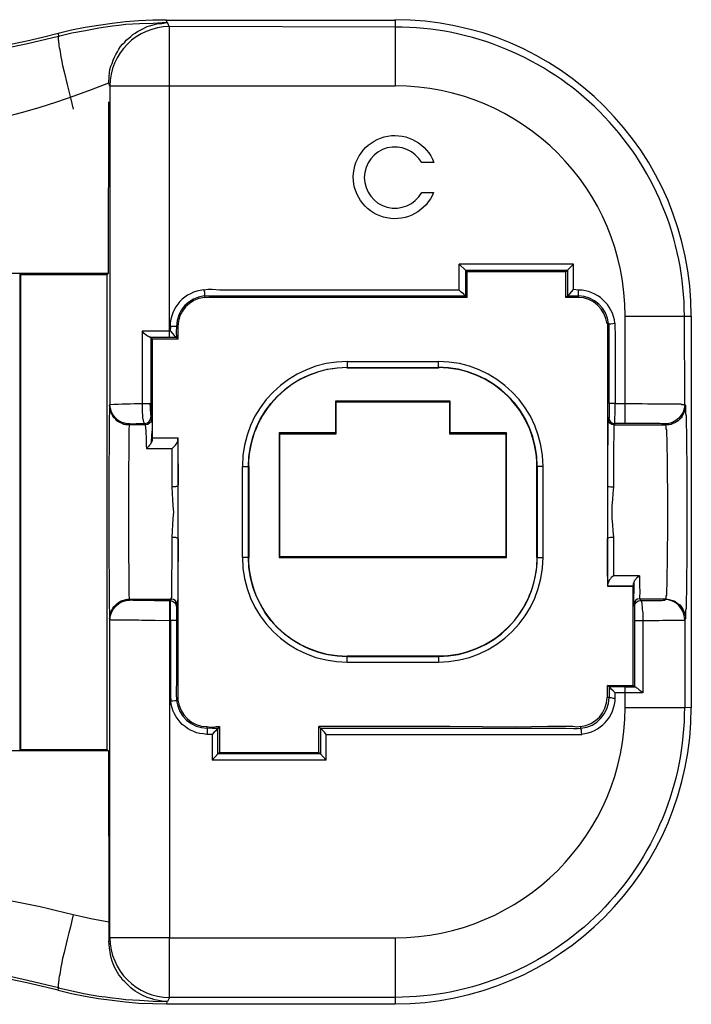
# Model space of a CAD drawing. Units: millimetres. Extents: x 35 to 193, y 24 to 138.
# Drawn here: x 159 to 193, y 24 to 73 of the extents above; entities that cross this region are included whole.
import ezdxf

# ---------------------------------------------------------------- set-up
doc = ezdxf.new("R2010")
doc.units = ezdxf.units.MM
doc.layers.add('PDF _1', color=7, linetype='Continuous')

msp = doc.modelspace()

# ---------------------------------------------------------------- linework, layer by layer
at = {"layer": 'PDF _1', "lineweight": 25}
for points in [[(166.147, 73.433), (165.465, 73.433), (164.764, 73.391), (164.082, 73.35), (163.401, 73.268), (162.72, 73.164), (162.039, 73.061), (161.358, 72.917), (160.676, 72.752), (160.697, 72.607), (159.128, 72.235), (158.323, 72.07)], [(166.353, 57.703), (166.456, 57.6), (166.539, 57.497), (166.58, 57.456), (166.621, 57.435), (166.642, 57.414), (166.663, 57.394), (166.312, 57.394), (166.312, 57.703), (166.312, 70.089), (166.312, 73.082), (166.209, 73.309), (166.167, 73.309), (165.486, 73.268), (164.784, 73.247), (164.103, 73.206), (163.752, 73.164), (163.422, 73.123), (163.071, 73.082), (162.741, 73.02), (162.059, 72.896), (161.378, 72.772), (160.697, 72.607), (160.697, 72.586), (160.676, 72.566), (160.676, 72.524), (160.676, 72.483), (160.676, 72.442), (160.697, 72.38), (160.697, 72.318), (160.718, 72.235), (160.718, 72.153), (160.738, 72.05), (160.759, 71.946), (160.78, 71.823), (160.8, 71.699), (160.821, 71.575), (160.842, 71.43), (160.903, 71.141), (160.986, 70.811), (161.131, 70.171), (161.213, 69.841), (161.296, 69.511), (161.378, 69.222), (161.44, 68.933)], [(166.147, 73.433), (166.147, 73.433)], [(166.167, 73.309), (166.167, 73.309)], [(160.676, 72.752), (160.676, 72.752)], [(158.798, 36.566), (163.133, 36.566), (163.215, 36.504), (158.241, 36.504), (158.241, 60.635), (163.215, 60.635), (163.236, 69.304)], [(181.339, 59.417), (174.713, 59.417), (171.41, 59.417), (169.738, 59.417), (168.913, 59.417), (168.5, 59.417), (168.293, 59.417), (168.087, 59.396), (168.087, 59.499), (168.252, 59.499), (168.459, 59.499), (168.871, 59.499), (169.697, 59.499), (171.348, 59.499), (174.651, 59.499), (181.257, 59.499), (181.339, 59.417), (181.339, 60.717), (181.257, 60.8), (181.257, 59.499), (181.236, 59.499), (181.215, 59.52), (181.195, 59.561), (181.153, 59.602), (181.05, 59.685), (180.947, 59.788), (180.947, 61.089), (181.257, 60.8), (186.417, 60.8), (186.727, 61.089), (180.947, 61.089)], [(186.335, 60.717), (181.339, 60.717)], [(186.335, 59.417), (186.335, 60.717), (186.417, 60.8), (186.417, 59.499), (186.706, 59.499), (186.974, 59.499), (186.974, 59.52), (186.974, 59.561), (186.974, 59.602), (186.974, 59.685), (186.974, 59.788), (186.727, 59.809)], [(158.798, 60.573), (163.133, 60.573), (163.215, 60.635)], [(163.133, 60.573), (163.133, 36.566)], [(180.947, 59.788), (174.507, 59.788), (171.266, 59.788), (169.656, 59.788), (168.851, 59.788), (168.459, 59.809), (168.252, 59.809), (168.046, 59.788), (168.066, 59.685), (168.066, 59.582), (168.066, 59.541), (168.066, 59.52), (168.087, 59.499)], [(186.974, 59.499), (186.974, 59.499)], [(188.523, 58.075), (188.44, 58.075), (188.44, 56.031), (188.44, 53.988), (188.44, 49.921), (188.44, 47.217), (188.44, 44.823)], [(166.312, 57.703), (165.589, 57.703), (165.238, 57.703), (164.929, 57.703), (164.929, 54.05), (164.991, 54.05), (165.053, 54.05), (165.218, 54.05), (165.28, 54.05), (165.321, 54.05), (165.342, 54.05), (165.362, 54.05)], [(166.312, 57.394), (165.816, 57.394), (165.321, 57.394), (165.3, 57.414), (165.238, 57.435), (165.197, 57.456), (165.135, 57.497), (165.032, 57.6), (164.929, 57.703)], [(166.745, 57.311), (165.445, 57.311)], [(165.362, 53.472), (165.362, 53.513), (165.362, 53.554), (165.362, 53.616), (165.342, 53.699), (165.342, 53.781), (165.342, 53.864), (165.321, 54.05)], [(174.692, 54.174), (174.692, 52.564)], [(174.734, 52.522), (174.734, 54.132)], [(180.452, 54.132), (180.452, 52.522)], [(180.493, 52.564), (180.493, 54.174)], [(188.523, 54.05), (188.523, 54.05)], [(165.403, 52.109), (165.424, 52.667)], [(165.445, 52.316), (166.745, 52.316)], [(171.844, 52.564), (171.844, 46.268), (183.341, 46.268)], [(183.3, 46.309), (171.885, 46.309), (171.885, 52.522)], [(183.341, 52.564), (183.3, 52.522), (183.3, 46.309), (183.341, 46.268), (183.341, 52.564), (180.493, 52.564), (180.452, 52.522), (183.3, 52.522)], [(166.745, 49.612), (166.745, 49.921)], [(188.75, 45.339), (188.626, 45.256), (188.585, 45.194), (188.523, 45.132), (188.481, 45.029), (188.461, 44.967), (188.461, 44.926), (188.461, 45.153), (188.44, 45.421), (188.44, 45.669), (188.44, 45.958), (188.44, 46.268), (188.44, 46.577), (188.44, 46.887), (188.44, 47.217), (188.44, 47.238), (188.461, 47.259), (188.481, 47.259), (188.523, 47.279), (188.585, 47.3), (188.626, 47.3), (188.75, 47.3)], [(171.844, 46.268), (171.885, 46.309)], [(189.741, 39.807), (189.741, 44.823), (189.761, 44.823), (188.461, 44.823), (188.44, 44.823), (189.741, 44.823)], [(189.761, 45.029), (189.761, 44.451)], [(166.312, 44.08), (165.92, 44.08), (165.548, 44.08), (165.383, 44.1), (165.197, 44.1), (165.053, 44.1), (164.908, 44.1), (164.764, 44.1), (164.64, 44.1), (164.557, 44.1), (164.454, 44.1), (164.392, 44.121), (164.351, 44.121), (164.309, 44.121), (164.289, 44.162), (166.394, 44.162), (166.353, 44.08), (166.312, 44.08), (166.312, 44.059), (166.312, 44.038), (166.312, 44.018), (166.312, 43.976), (166.312, 43.914), (166.312, 43.853), (166.312, 43.791), (166.312, 43.625), (166.312, 43.46), (166.312, 43.089), (166.312, 27.05), (177.706, 27.05), (177.706, 24.036), (177.706, 23.685), (166.147, 23.685), (165.465, 23.706), (164.764, 23.727), (164.082, 23.788), (163.401, 23.871), (162.72, 23.954), (162.039, 24.077), (161.358, 24.222), (160.676, 24.387), (160.697, 24.511), (161.378, 24.366), (162.059, 24.222), (162.741, 24.098), (163.071, 24.057), (163.422, 24.016), (163.752, 23.974), (164.103, 23.933), (164.784, 23.892), (165.486, 23.85), (166.167, 23.83), (166.147, 23.685)], [(163.236, 27.834), (163.236, 27.36), (163.236, 26.885), (163.298, 27.05), (163.298, 43.13), (163.277, 43.171)], [(192.383, 43.171), (192.341, 43.13), (192.341, 38.671), (189.328, 38.671), (189.328, 39.435), (189.328, 39.724), (188.523, 39.724), (188.44, 39.807), (189.741, 39.807), (189.823, 39.724), (189.823, 43.089), (190.215, 43.089), (190.215, 39.435), (189.782, 39.435), (189.328, 39.435), (188.853, 39.435)], [(189.328, 39.724), (189.823, 39.724), (189.844, 39.724), (189.885, 39.704), (189.906, 39.683), (189.947, 39.662), (190.029, 39.58), (190.133, 39.518), (190.215, 39.435)], [(174.218, 36.029), (174.218, 37.33), (174.135, 37.433), (174.032, 37.536), (173.991, 37.577), (173.949, 37.598), (173.929, 37.619), (173.929, 37.639), (173.929, 36.339), (174.218, 36.029), (168.459, 36.029), (168.747, 36.339), (168.747, 37.619), (168.727, 37.598), (168.686, 37.557), (168.644, 37.515), (168.562, 37.433), (168.459, 37.33), (168.19, 37.33)], [(168.459, 37.33), (168.459, 36.029)], [(168.83, 37.722), (168.83, 36.421)], [(173.846, 36.421), (173.846, 37.722)], [(163.215, 36.504), (163.236, 27.834), (162.782, 27.917), (162.328, 27.999), (161.894, 28.103), (161.44, 28.206), (161.378, 27.917), (161.296, 27.607), (161.213, 27.298), (161.131, 26.967), (160.986, 26.307), (160.903, 25.997), (160.842, 25.708), (160.821, 25.564), (160.8, 25.44), (160.78, 25.316), (160.759, 25.192), (160.738, 25.089), (160.718, 24.986), (160.718, 24.903), (160.697, 24.821), (160.697, 24.759), (160.676, 24.697), (160.676, 24.635), (160.676, 24.593), (160.676, 24.573), (160.697, 24.552), (160.697, 24.532), (160.697, 24.511), (159.128, 24.882), (158.323, 25.068)], [(160.676, 24.387), (160.676, 24.387)], [(166.147, 23.685), (166.147, 23.685)], [(166.209, 23.83), (166.167, 23.83)]]:
    msp.add_lwpolyline(points, dxfattribs=at)
for points in [[(192.383, 53.967), (192.341, 54.008), (192.321, 58.477, 0.414214), (177.706, 73.082), (177.706, 70.089), (166.312, 70.089), (163.298, 70.089), (163.236, 70.254), (163.257, 70.605), (163.277, 70.77), (163.298, 70.935), (163.339, 71.1), (163.401, 71.245), (163.463, 71.41), (163.525, 71.554), (163.587, 71.699), (163.67, 71.823), (163.752, 71.967), (163.835, 72.091), (163.938, 72.215), (164.041, 72.318), (164.124, 72.421), (164.248, 72.524), (164.351, 72.607), (164.454, 72.71), (164.578, 72.772), (164.681, 72.855), (164.929, 72.979), (165.176, 73.102), (165.3, 73.144), (165.424, 73.185), (165.548, 73.206), (165.672, 73.247), (165.92, 73.268), (166.167, 73.309)], [(166.209, 73.309), (166.167, 73.309), (166.147, 73.433), (177.706, 73.433), (177.706, 73.082), (166.301, 73.102, 0.414185), (163.298, 70.089), (163.298, 54.008), (163.277, 53.967)], [(188.494, 58.081, 0.378845), (186.974, 59.499), (186.974, 59.417), (186.809, 59.417), (186.665, 59.417), (186.5, 59.417), (186.335, 59.417), (186.417, 59.499), (186.438, 59.499), (186.458, 59.52), (186.5, 59.561), (186.541, 59.602), (186.624, 59.706), (186.727, 59.809), (186.727, 61.089)], [(168.06, 59.491, 0.378845), (166.663, 57.951), (166.642, 57.951), (166.621, 57.951), (166.601, 57.951), (166.559, 57.951), (166.456, 57.951), (166.353, 57.951), (166.332, 57.703)], [(188.523, 54.05), (188.523, 56.073), (188.523, 57.084), (188.523, 57.6), (188.523, 57.848), (188.523, 57.972), (188.523, 58.075), (188.543, 58.075), (188.564, 58.075), (188.605, 58.075), (188.708, 58.096), (188.812, 58.116), (188.812, 57.869), (188.832, 57.621), (188.832, 57.394), (188.832, 57.167), (188.832, 56.96), (188.832, 56.733), (188.832, 56.465), (188.832, 56.176), (188.832, 56.011), (188.832, 55.825), (188.832, 55.68), (188.832, 55.536), (188.832, 55.412), (188.832, 55.309), (188.832, 55.226), (188.832, 55.144), (188.832, 55.041), (188.832, 54.937), (188.832, 54.814), (188.832, 54.69), (188.832, 54.545), (188.832, 54.38), (188.832, 54.215), (188.832, 54.05), (189.328, 54.05), (189.328, 58.467), (192.341, 58.467), (192.672, 58.467), (192.672, 38.671), (192.321, 38.682, -0.414214), (177.706, 24.036), (166.312, 24.036), (166.209, 23.83), (166.167, 23.83), (165.92, 23.85), (165.672, 23.892), (165.548, 23.912), (165.424, 23.954), (165.176, 24.036), (164.929, 24.139), (164.681, 24.284), (164.578, 24.346), (164.454, 24.428), (164.351, 24.511), (164.248, 24.614), (164.144, 24.717), (164.041, 24.821), (163.938, 24.924), (163.855, 25.048), (163.752, 25.171), (163.67, 25.295), (163.587, 25.44), (163.525, 25.564), (163.463, 25.729), (163.401, 25.873), (163.36, 26.038), (163.319, 26.204), (163.277, 26.534), (163.236, 26.885)], [(166.436, 47.3), (166.559, 47.3), (166.601, 47.3), (166.642, 47.279), (166.683, 47.259), (166.725, 47.259), (166.725, 47.238), (166.745, 47.217), (166.745, 49.921), (166.745, 52.316), (166.725, 52.295), (165.424, 52.295), (165.445, 52.316), (165.445, 57.311), (165.362, 57.394), (165.362, 54.05), (165.362, 53.802), (165.362, 53.678), (165.362, 53.575), (165.362, 53.472), (165.362, 53.41), (165.362, 53.369), (165.362, 53.348), (165.403, 53.265, -0.412415), (165.084, 52.976, -0.019309), (165.135, 51.779)], [(170.296, 46.278, 0.414214), (175.281, 41.272, -0.414213), (170.296, 46.268), (169.986, 46.268), (169.986, 50.871), (170.296, 50.871), (170.316, 50.871), (170.316, 46.268), (170.296, 46.268), (170.296, 50.871, -0.414213), (175.281, 55.887)], [(179.884, 41.293, 0.414214), (184.89, 46.268), (185.179, 46.268), (185.179, 50.871), (184.89, 50.871), (184.89, 46.268), (184.869, 46.268), (184.869, 50.871), (184.869, 50.881, 0.414214), (179.894, 55.866), (179.894, 55.846), (175.291, 55.846), (175.291, 55.866), (179.894, 55.866), (179.894, 56.155), (175.291, 56.155), (175.291, 55.866, 0.414214), (170.296, 50.881)], [(164.299, 53.018, -0.414185), (163.298, 54.008, -0.013942), (164.929, 54.05), (164.929, 53.823), (164.929, 53.637), (164.949, 53.451), (164.949, 53.369), (164.949, 53.307), (164.97, 53.245), (164.97, 53.183), (164.991, 53.142), (165.011, 53.1), (165.011, 53.08), (165.032, 53.059), (165.053, 53.038), (165.073, 53.038, 0.414152), (165.362, 53.358)], [(188.502, 53.358, 0.414198), (188.812, 53.038), (188.812, 53.059), (188.812, 53.08), (188.812, 53.1), (188.812, 53.142), (188.812, 53.183), (188.812, 53.224), (188.812, 53.286), (188.812, 53.348), (188.832, 53.513), (188.832, 53.678), (188.832, 53.864), (188.832, 54.05), (188.708, 54.05), (188.605, 54.05), (188.585, 54.05), (188.543, 54.05), (188.523, 54.05), (188.523, 53.905), (188.523, 53.781), (188.523, 53.658), (188.523, 53.554), (188.523, 53.472), (188.523, 53.41), (188.523, 53.369), (188.523, 53.348), (188.481, 53.265), (188.481, 53.224), (188.481, 53.183), (188.461, 53.162), (188.461, 53.121), (188.461, 53.059), (188.461, 53.018), (188.461, 52.935), (188.461, 52.873), (188.461, 52.708), (188.461, 52.522), (188.461, 52.316), (188.461, 52.068), (188.44, 51.82), (188.44, 51.531), (188.44, 51.242), (188.44, 50.933), (188.44, 50.603), (188.44, 50.272), (188.44, 49.921), (188.44, 49.901), (188.461, 49.88), (188.481, 49.859), (188.523, 49.859), (188.585, 49.839), (188.626, 49.839), (188.75, 49.839)], [(189.823, 43.089), (189.823, 43.233), (189.823, 43.357), (189.823, 43.481), (189.823, 43.584), (189.823, 43.667), (189.823, 43.729), (189.823, 43.791), (189.782, 43.873), (189.782, 43.894), (189.782, 43.914), (189.782, 43.956), (189.761, 43.976), (189.761, 44.038), (189.761, 44.1), (189.761, 44.162), (189.761, 44.224), (189.761, 44.307), (189.761, 44.389), (189.761, 44.492), (189.761, 44.575), (189.761, 44.699), (189.761, 44.802), (189.761, 44.926), (189.761, 44.967), (189.782, 45.029), (189.823, 45.132), (189.885, 45.194), (189.926, 45.256), (190.05, 45.339), (188.75, 45.339), (188.75, 45.545), (188.75, 45.772), (188.75, 45.999), (188.75, 46.247), (188.75, 46.495), (188.75, 46.763), (188.75, 47.031), (188.75, 47.3), (188.729, 47.609), (188.708, 47.919), (188.667, 48.249), (188.667, 48.559), (188.667, 48.889), (188.708, 49.199), (188.729, 49.508), (188.75, 49.839), (188.75, 50.148), (188.75, 50.479), (188.75, 50.788), (188.75, 51.077), (188.75, 51.346), (188.75, 51.614), (188.75, 51.862), (188.75, 52.068), (188.77, 52.275), (188.77, 52.44), (188.77, 52.605), (188.77, 52.729), (188.77, 52.77), (188.77, 52.832), (188.77, 52.873), (188.77, 52.894), (188.77, 52.935), (188.77, 52.956), (188.77, 52.976), (191.371, 52.976), (191.33, 53.018), (191.309, 53.018), (191.289, 53.018), (191.247, 53.018), (191.165, 53.018), (191.082, 53.038), (190.979, 53.038), (190.876, 53.038), (190.731, 53.038), (190.587, 53.038), (190.422, 53.038), (190.257, 53.038), (190.091, 53.038), (189.72, 53.038), (189.328, 53.038), (189.328, 53.059), (189.328, 53.08), (189.328, 53.121), (189.328, 53.162), (189.328, 53.224), (189.328, 53.286), (189.328, 53.348), (189.328, 53.513), (189.328, 53.678), (189.328, 54.05), (189.906, 54.05), (190.195, 54.05), (190.463, 54.029), (190.731, 54.029), (190.979, 54.029), (191.227, 54.029), (191.433, 54.029), (191.64, 54.029), (191.805, 54.029), (191.949, 54.029), (192.094, 54.029), (192.135, 54.029), (192.197, 54.008), (192.238, 54.008), (192.259, 54.008), (192.3, 54.008), (192.321, 54.008), (192.341, 54.008, -0.402139), (191.33, 53.018)], [(165.403, 53.265, -0.035669), (165.424, 52.192), (165.424, 52.151), (165.403, 52.109), (165.342, 52.006), (165.3, 51.944), (165.238, 51.882), (165.135, 51.779), (166.436, 51.779)], [(189.328, 53.038), (188.812, 53.038), (188.77, 52.976, -0.407064), (188.461, 53.268)], [(166.683, 43.898, 0.400509), (166.394, 44.162), (166.394, 44.183), (166.394, 44.203), (166.415, 44.245), (166.415, 44.265), (166.415, 44.307), (166.415, 44.348), (166.415, 44.41), (166.415, 44.534), (166.415, 44.678), (166.415, 44.864), (166.415, 45.07), (166.415, 45.277), (166.415, 45.525), (166.436, 45.793), (166.436, 46.061), (166.436, 46.35), (166.436, 46.66), (166.436, 46.97), (166.436, 47.3), (166.456, 47.609), (166.477, 47.919), (166.498, 48.249), (166.518, 48.559), (166.498, 48.889), (166.477, 49.199), (166.456, 49.508), (166.436, 49.839), (166.436, 50.107), (166.436, 50.375), (166.436, 50.644), (166.436, 50.892), (166.436, 51.119), (166.436, 51.366), (166.436, 51.573), (166.436, 51.779), (166.539, 51.882), (166.601, 51.944), (166.642, 52.006), (166.704, 52.109), (166.725, 52.151), (166.725, 52.192), (166.725, 51.965), (166.725, 51.717), (166.725, 51.449), (166.725, 51.16), (166.745, 50.871), (166.745, 50.561), (166.745, 50.252), (166.745, 49.921), (166.725, 49.901), (166.725, 49.88), (166.683, 49.859), (166.642, 49.859), (166.601, 49.839), (166.559, 49.839), (166.436, 49.839)], [(175.291, 41.272), (179.894, 41.272), (179.894, 40.963), (175.291, 40.963), (175.291, 41.272), (175.291, 41.293), (179.894, 41.293), (179.894, 41.272, 0.414213), (184.89, 46.278)], [(190.05, 45.339, -0.012193), (190.06, 44.183, 0.412415), (189.761, 43.885)], [(166.312, 43.068), (165.589, 43.089), (165.238, 43.089), (164.908, 43.089), (164.743, 43.109), (164.557, 43.109), (164.413, 43.109), (164.248, 43.109), (164.124, 43.109), (163.979, 43.109), (163.855, 43.109), (163.752, 43.109), (163.649, 43.109), (163.566, 43.109), (163.484, 43.109), (163.422, 43.109), (163.381, 43.109), (163.339, 43.109), (163.319, 43.13), (163.298, 43.13, -0.402139), (164.309, 44.121)], [(166.663, 43.089), (166.642, 43.089), (166.601, 43.089), (166.559, 43.089), (166.456, 43.089), (166.353, 43.089), (166.353, 43.275), (166.353, 43.46), (166.353, 43.625), (166.353, 43.77), (166.353, 43.853), (166.353, 43.894), (166.353, 43.956), (166.353, 43.997), (166.353, 44.038), (166.353, 44.059), (166.353, 44.08, -0.414198), (166.642, 43.801)], [(189.802, 43.801, -0.414152), (190.112, 44.1), (190.38, 44.1), (190.607, 44.1), (190.814, 44.1), (190.896, 44.1), (190.979, 44.1), (191.062, 44.1), (191.124, 44.1), (191.185, 44.1), (191.247, 44.121), (191.268, 44.121), (191.309, 44.121), (191.33, 44.121), (191.371, 44.162), (190.071, 44.162), (190.112, 44.1), (190.133, 44.08), (190.133, 44.059), (190.153, 44.038), (190.153, 44.018), (190.174, 43.976), (190.174, 43.914), (190.174, 43.853), (190.195, 43.791), (190.195, 43.646), (190.215, 43.481), (190.215, 43.295), (190.215, 43.089), (190.442, 43.089), (190.649, 43.089), (190.855, 43.089), (191.041, 43.089), (191.227, 43.109), (191.413, 43.109), (191.557, 43.109), (191.722, 43.109), (191.846, 43.109), (191.97, 43.109), (192.073, 43.109), (192.156, 43.109), (192.238, 43.109), (192.279, 43.109), (192.321, 43.109), (192.341, 43.13, 0.41411), (191.32, 44.142)], [(166.353, 43.089), (166.353, 42.903), (166.353, 42.738), (166.353, 42.593), (166.353, 42.449), (166.353, 42.325), (166.353, 42.201), (166.353, 42.077), (166.353, 41.995), (166.353, 41.912), (166.353, 41.809), (166.353, 41.706), (166.353, 41.582), (166.353, 41.458), (166.353, 41.293), (166.353, 41.128), (166.353, 40.942), (166.353, 40.653), (166.353, 40.405), (166.353, 40.158), (166.353, 39.951), (166.353, 39.724), (166.353, 39.497), (166.353, 39.27), (166.374, 39.022), (166.477, 39.022), (166.58, 39.043), (166.621, 39.043), (166.642, 39.043), (166.663, 39.043, 0.378845), (168.211, 37.639), (168.211, 37.619), (168.211, 37.598), (168.211, 37.577), (168.211, 37.536), (168.211, 37.433), (168.19, 37.33), (168.025, 37.35), (167.839, 37.371), (167.674, 37.412), (167.53, 37.474), (167.364, 37.536), (167.22, 37.619), (167.096, 37.722), (166.952, 37.825), (166.848, 37.949), (166.745, 38.073), (166.642, 38.217), (166.559, 38.362), (166.498, 38.506), (166.436, 38.671), (166.394, 38.837), (166.374, 39.022)], [(187.116, 37.34, 0.381315), (188.832, 39.187), (188.832, 39.435), (188.729, 39.538), (188.626, 39.621), (188.585, 39.662), (188.564, 39.704), (188.543, 39.724), (188.523, 39.724), (188.523, 39.456), (188.523, 39.187), (188.44, 39.187), (188.44, 39.332), (188.44, 39.476), (188.44, 39.642), (188.44, 39.807)], [(174.238, 37.33), (180.679, 37.33), (183.899, 37.33), (185.53, 37.33), (186.335, 37.33), (186.727, 37.33), (186.933, 37.33), (187.14, 37.33), (187.119, 37.454), (187.119, 37.557), (187.098, 37.598), (187.098, 37.619), (187.098, 37.639, 0.378845), (188.523, 39.187), (188.543, 39.187), (188.585, 39.187), (188.626, 39.187), (188.708, 39.167), (188.832, 39.167)], [(161.44, 28.206, 0.061905), (147.816, 29.919, 0.062), (134.172, 28.206)]]:
    msp.add_lwpolyline(points, format="xyb", dxfattribs=at)
for points in [[(179.048, 64.722), (179.653, 64.727, -5.415677), (179.667, 66.229), (179.048, 66.229, 3.846417)], [(166.312, 24.036), (166.312, 27.05), (163.298, 27.05, 0.414187)]]:
    msp.add_lwpolyline(points, format="xyb", close=True, dxfattribs=at)
for points in [[(158.798, 60.573), (158.736, 60.635), (158.736, 36.504), (158.798, 36.566)], [(166.745, 57.93), (166.663, 57.951), (166.642, 57.683), (166.663, 57.394), (166.745, 57.311), (166.745, 57.476), (166.745, 57.641), (166.745, 57.786)], [(163.277, 43.171), (163.298, 43.254), (163.298, 43.357), (163.319, 43.44), (163.36, 43.543), (163.401, 43.625), (163.442, 43.708), (163.504, 43.791), (163.587, 43.873), (163.649, 43.935), (163.731, 43.997), (163.835, 44.059), (163.917, 44.1), (164, 44.121), (164.103, 44.142), (164.186, 44.162), (164.289, 44.162), (164.289, 44.183), (164.289, 44.203), (164.289, 44.224), (164.289, 44.265), (164.268, 44.327), (164.268, 44.369), (164.268, 44.451), (164.268, 44.534), (164.268, 44.616), (164.268, 44.72), (164.268, 44.823), (164.268, 44.947), (164.268, 45.07), (164.268, 45.194), (164.268, 45.339), (164.268, 45.483), (164.268, 45.648), (164.268, 45.793), (164.248, 46.144), (164.248, 46.515), (164.248, 46.908), (164.248, 47.3), (164.248, 47.713), (164.248, 48.559), (164.248, 49.405), (164.248, 49.839), (164.248, 50.231), (164.248, 50.623), (164.248, 50.995), (164.268, 51.325), (164.268, 51.49), (164.268, 51.655), (164.268, 51.8), (164.268, 51.944), (164.268, 52.068), (164.268, 52.192), (164.268, 52.316), (164.268, 52.419), (164.268, 52.522), (164.268, 52.605), (164.268, 52.687), (164.268, 52.749), (164.268, 52.811), (164.289, 52.873), (164.289, 52.914), (164.289, 52.935), (164.289, 52.956), (164.289, 52.976), (164.186, 52.976), (164.103, 52.976), (164, 52.997), (163.917, 53.038), (163.835, 53.08), (163.731, 53.121), (163.649, 53.183), (163.587, 53.265), (163.504, 53.327), (163.442, 53.41), (163.401, 53.513), (163.36, 53.596), (163.319, 53.699), (163.298, 53.781), (163.298, 53.885), (163.277, 53.967), (163.277, 53.947), (163.277, 53.926), (163.277, 53.905), (163.277, 53.843), (163.277, 53.781), (163.277, 53.719), (163.277, 53.616), (163.277, 53.534), (163.257, 53.41), (163.257, 53.286), (163.257, 53.162), (163.257, 53.018), (163.257, 52.708), (163.257, 52.543), (163.257, 52.357), (163.257, 52.151), (163.257, 51.965), (163.257, 51.758), (163.257, 51.531), (163.236, 51.325), (163.236, 51.077), (163.236, 50.603), (163.236, 50.107), (163.236, 49.612), (163.236, 48.559), (163.236, 47.527), (163.236, 47.011), (163.236, 46.515), (163.236, 46.041), (163.236, 45.814), (163.257, 45.586), (163.257, 45.38), (163.257, 45.174), (163.257, 44.967), (163.257, 44.781), (163.257, 44.596), (163.257, 44.431), (163.257, 44.265), (163.257, 44.1), (163.257, 43.956), (163.257, 43.832), (163.257, 43.708), (163.277, 43.605), (163.277, 43.502), (163.277, 43.419), (163.277, 43.357), (163.277, 43.295), (163.277, 43.233), (163.277, 43.192)], [(174.692, 54.174), (174.734, 54.132), (180.452, 54.132), (180.493, 54.174)], [(191.371, 52.976), (191.392, 52.894), (191.392, 52.811), (191.392, 52.77), (191.413, 52.729), (191.413, 52.667), (191.413, 52.584), (191.413, 52.502), (191.413, 52.419), (191.433, 52.316), (191.433, 52.192), (191.433, 52.068), (191.433, 51.944), (191.433, 51.8), (191.433, 51.655), (191.454, 51.49), (191.454, 51.325), (191.454, 50.974), (191.454, 50.603), (191.454, 50.21), (191.474, 49.818), (191.474, 49.405), (191.474, 48.559), (191.474, 47.713), (191.474, 47.3), (191.454, 46.887), (191.454, 46.495), (191.454, 46.144), (191.454, 45.793), (191.433, 45.628), (191.433, 45.483), (191.433, 45.339), (191.433, 45.194), (191.433, 45.05), (191.433, 44.926), (191.433, 44.823), (191.413, 44.72), (191.413, 44.616), (191.413, 44.513), (191.413, 44.431), (191.413, 44.369), (191.392, 44.307), (191.392, 44.265), (191.392, 44.245), (191.392, 44.203), (191.371, 44.162), (191.474, 44.162), (191.557, 44.142), (191.66, 44.121), (191.743, 44.1), (191.846, 44.059), (191.929, 43.997), (192.011, 43.935), (192.094, 43.873), (192.156, 43.791), (192.218, 43.708), (192.259, 43.625), (192.3, 43.543), (192.341, 43.44), (192.362, 43.357), (192.383, 43.254), (192.383, 43.171), (192.383, 43.192), (192.383, 43.233), (192.403, 43.295), (192.403, 43.357), (192.403, 43.419), (192.403, 43.502), (192.403, 43.605), (192.424, 43.708), (192.424, 43.832), (192.424, 43.976), (192.424, 44.121), (192.424, 44.265), (192.445, 44.431), (192.445, 44.596), (192.445, 44.781), (192.445, 44.967), (192.445, 45.174), (192.445, 45.38), (192.445, 45.607), (192.465, 45.814), (192.465, 46.041), (192.465, 46.515), (192.465, 47.011), (192.465, 47.527), (192.465, 48.58), (192.465, 49.612), (192.465, 50.128), (192.465, 50.623), (192.465, 51.098), (192.465, 51.325), (192.445, 51.531), (192.445, 51.965), (192.445, 52.171), (192.445, 52.357), (192.445, 52.543), (192.445, 52.708), (192.424, 52.873), (192.424, 53.018), (192.424, 53.162), (192.424, 53.307), (192.424, 53.41), (192.403, 53.534), (192.403, 53.616), (192.403, 53.719), (192.403, 53.781), (192.403, 53.843), (192.383, 53.905), (192.383, 53.926), (192.383, 53.947), (192.383, 53.967), (192.383, 53.885), (192.362, 53.781), (192.341, 53.699), (192.3, 53.596), (192.259, 53.513), (192.218, 53.41), (192.156, 53.327), (192.094, 53.265), (192.011, 53.183), (191.929, 53.121), (191.846, 53.08), (191.743, 53.038), (191.66, 52.997), (191.557, 52.976), (191.474, 52.976)], [(165.073, 53.038), (165.094, 52.976), (164.289, 52.976), (164.309, 53.018), (164.33, 53.018), (164.371, 53.018), (164.433, 53.018), (164.516, 53.018), (164.619, 53.038), (164.743, 53.038), (164.887, 53.038)], [(171.844, 52.564), (171.885, 52.522), (174.734, 52.522), (174.692, 52.564)], [(166.745, 39.064), (166.745, 41.107), (166.745, 43.151), (166.745, 47.217), (166.745, 46.866), (166.745, 46.536), (166.745, 46.206), (166.725, 45.896), (166.725, 45.586), (166.725, 45.318), (166.725, 45.05), (166.725, 44.823), (166.725, 44.616), (166.725, 44.431), (166.725, 44.265), (166.725, 44.183), (166.704, 44.121), (166.704, 44.059), (166.704, 44.018), (166.704, 43.976), (166.704, 43.956), (166.704, 43.894), (166.704, 43.873), (166.663, 43.791), (166.663, 43.77), (166.663, 43.729), (166.663, 43.667), (166.663, 43.584), (166.663, 43.481), (166.663, 43.357), (166.663, 43.233), (166.663, 43.089), (166.663, 41.045), (166.663, 40.034), (166.642, 39.518), (166.642, 39.27), (166.663, 39.167), (166.663, 39.043)], [(168.211, 37.722), (168.355, 37.701), (168.52, 37.701), (168.665, 37.722), (168.83, 37.722), (168.747, 37.619), (168.479, 37.619), (168.211, 37.639)], [(187.098, 37.722), (186.892, 37.701), (186.685, 37.722), (186.273, 37.722), (185.426, 37.722), (183.775, 37.701), (180.472, 37.722), (173.846, 37.722), (173.929, 37.639), (180.534, 37.639), (183.837, 37.639), (185.488, 37.639), (186.314, 37.639), (186.727, 37.619), (186.913, 37.619), (187.098, 37.639)], [(173.846, 36.421), (173.929, 36.339), (168.747, 36.339), (168.83, 36.421)]]:
    msp.add_lwpolyline(points, close=True, dxfattribs=at)
for centre, radius, start, end in [((177.696, 58.478), 14.976, 360, 90), ((147.806, 122.922), 51.781, 255.6024, 284.3976), ((146.799, 111.507), 44.407, 253.4803, 291.7248), ((177.696, 58.477), 11.632, 0.0001, 89.9999), ((168.221, 57.92), 1.889, 95.8615, 178.704), ((186.939, 57.904), 1.884, 6.4614, 88.9272), ((168.221, 57.92), 1.497, 95.8615, 179.0388), ((186.923, 57.92), 1.497, 5.8615, 89.0388), ((175.281, 50.881), 5.295, 90, 180), ((179.884, 50.881), 5.295, 0, 90), ((179.884, 50.881), 5.006, 0, 90), ((175.281, 46.278), 5.295, 180, 270), ((179.884, 46.278), 5.295, 270, 360), ((168.221, 39.218), 1.497, 185.8615, 269.0388), ((186.923, 39.218), 1.497, 275.8615, 359.0388), ((177.696, 38.682), 11.632, 270.0001, 359.9999), ((177.696, 38.682), 14.976, 270, 0), ((147.806, -25.763), 51.781, 75.6024, 104.3976)]:
    msp.add_arc(centre, radius, start, end, dxfattribs=at)
for points in [[(165.342, 57.404), (165.341, 57.406), (165.332, 57.407), (165.314, 57.408)], [(165.414, 52.316), (165.411, 52.315), (165.408, 52.278), (165.406, 52.212)], [(166.714, 52.316), (166.711, 52.315), (166.708, 52.277), (166.706, 52.212)], [(188.45, 44.843), (188.453, 44.844), (188.456, 44.882), (188.458, 44.947)], [(189.751, 44.843), (189.754, 44.844), (189.757, 44.882), (189.759, 44.947)], [(189.823, 39.734), (189.823, 39.734), (189.826, 39.733), (189.832, 39.732)]]:
    msp.add_open_spline(points, degree=3, dxfattribs=at)

doc.saveas('drawing.dxf')
